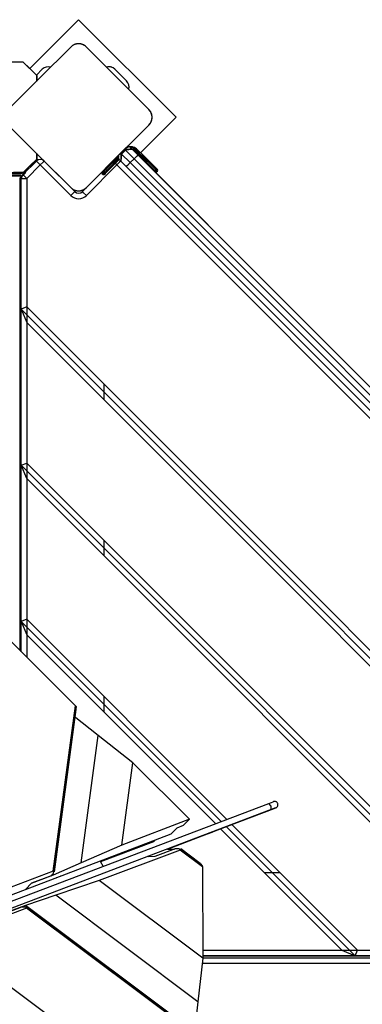
# Model space of a CAD drawing. Units: inches. Extents: x 32 to 184, y 58 to 221.
# Drawn here: x 101 to 104, y 113 to 122 of the extents above; entities that cross this region are included whole.
import ezdxf

# ---------------------------------------------------------------- set-up
doc = ezdxf.new("R2010")
doc.units = ezdxf.units.IN
doc.header["$MEASUREMENT"] = 0
doc.layers.add('Ebene 1', color=7, linetype='Continuous')

# ---------------------------------------------------------------- blocks, each defined once
blk = doc.blocks.new('block 2')
at = {"layer": 'Ebene 1', "color": 179, "lineweight": 25, "true_color": 0x1a171b}
for points in [[(101.3048, 121.944), (100.8622, 121.5016)], [(102.1888, 121.0603), (101.3048, 121.944)], [(102.1888, 121.0603), (101.3048, 121.944)], [(101.2341, 121.6966), (100.9513, 121.4138), (100.6683, 121.1309)], [(101.3756, 121.6966), (101.3728, 121.6997), (101.3699, 121.7021), (101.3668, 121.7045), (101.3637, 121.707), (101.36, 121.7094), (101.3566, 121.7114), (101.353, 121.7138), (101.3489, 121.7159), (101.3466, 121.7169), (101.3445, 121.718), (101.3425, 121.7187), (101.3399, 121.7197), (101.3375, 121.7204), (101.3351, 121.7214), (101.3325, 121.7221), (101.3297, 121.7228), (101.3287, 121.7231), (101.3271, 121.7235), (101.3256, 121.7238), (101.324, 121.7242), (101.3213, 121.7249), (101.3182, 121.7249), (101.3166, 121.7256), (101.3149, 121.7256), (101.3132, 121.7256), (101.3116, 121.7256), (101.3085, 121.7262), (101.3049, 121.7262), (101.3034, 121.7262), (101.3018, 121.7262), (101.3008, 121.7262), (101.3001, 121.7262), (101.2994, 121.7262), (101.2984, 121.7256), (101.2951, 121.7256), (101.292, 121.7256), (101.2905, 121.7249), (101.2887, 121.7249), (101.2874, 121.7249), (101.286, 121.7242), (101.2829, 121.7235), (101.2803, 121.7228), (101.2775, 121.7221), (101.275, 121.7214), (101.2736, 121.7211), (101.2722, 121.7207), (101.2712, 121.72), (101.2701, 121.7197), (101.2655, 121.718), (101.2608, 121.7159), (101.257, 121.7138), (101.2533, 121.7114), (101.2514, 121.7107), (101.2496, 121.7094), (101.2479, 121.7083), (101.2462, 121.707), (101.2429, 121.7045), (101.2396, 121.7021), (101.2369, 121.6997), (101.2341, 121.6966)], [(101.9411, 121.1309), (101.6586, 121.4138), (101.3756, 121.6966)], [(101.9411, 121.1309), (101.3756, 121.6966)], [(100.8037, 121.5602), (100.5279, 121.5602), (100.2755, 121.5602)], [(100.8037, 121.5602), (100.8633, 121.5009), (100.9258, 121.4386)], [(100.9258, 121.4386), (100.8037, 121.5602)], [(100.9225, 121.4417), (100.9759, 121.4954)], [(100.9225, 121.4417), (100.9759, 121.4954)], [(101.6338, 121.4954), (101.7397, 121.3893)], [(100.9258, 121.3886), (100.9258, 121.4138), (100.9258, 121.4386)], [(100.9258, 121.4386), (100.9258, 121.3886)], [(101.8667, 120.7382), (102.1888, 121.0603)], [(101.8667, 120.7382), (102.1888, 121.0603)], [(101.9411, 120.99), (101.944, 120.9924), (101.9464, 120.9955), (101.9488, 120.9983), (101.9514, 121.0014), (101.9538, 121.0048), (101.9562, 121.0086), (101.9585, 121.0124), (101.9605, 121.0162), (101.9612, 121.0183), (101.9623, 121.021), (101.9633, 121.0231), (101.964, 121.0252), (101.9652, 121.0276), (101.9659, 121.03), (101.9666, 121.0328), (101.9672, 121.0355), (101.9674, 121.0369), (101.9679, 121.0383), (101.9683, 121.0396), (101.9686, 121.041), (101.9693, 121.0441), (101.9697, 121.0469), (101.97, 121.0489), (101.97, 121.0503), (101.97, 121.052), (101.9703, 121.0538), (101.9703, 121.0569), (101.9703, 121.06), (101.9703, 121.0617), (101.9703, 121.0638), (101.9703, 121.0644), (101.9703, 121.0651), (101.9703, 121.0662), (101.9703, 121.0669), (101.97, 121.07), (101.9697, 121.0731), (101.9693, 121.0748), (101.9693, 121.0762), (101.969, 121.0779), (101.9686, 121.0796), (101.9683, 121.0824), (101.9674, 121.0851), (101.9669, 121.0879), (101.9659, 121.0903), (101.9654, 121.0917), (101.9652, 121.093), (101.9647, 121.0941), (101.9643, 121.0955), (101.9623, 121.0999), (101.9605, 121.1041), (101.9585, 121.1085), (101.9562, 121.112), (101.9552, 121.1137), (101.9538, 121.1158), (101.9528, 121.1172), (101.9517, 121.1189), (101.9492, 121.122), (101.9464, 121.1254), (101.944, 121.1285), (101.9411, 121.1309)], [(100.6683, 120.99), (100.9513, 120.7068), (101.2341, 120.424)], [(101.3756, 120.424), (101.6586, 120.7068), (101.9411, 120.99)], [(101.5468, 120.5956), (101.9411, 120.99)], [(100.9258, 120.6827), (100.9258, 120.7068), (100.9258, 120.7323)], [(100.9258, 120.7323), (100.9258, 120.6827)], [(101.5454, 120.5932), (101.6866, 120.7347)], [(101.6727, 120.7065), (101.5523, 120.5863)], [(101.5593, 120.579), (101.6727, 120.6924)], [(101.6866, 120.7347), (101.722, 120.7702)], [(101.6866, 120.7347), (101.6866, 120.6638)], [(101.6866, 120.7347), (101.6889, 120.7327), (101.6939, 120.7279)], [(101.6939, 120.7279), (101.6866, 120.6638)], [(101.7292, 120.763), (101.6939, 120.7279)], [(101.6939, 120.7279), (101.7714, 120.6497)], [(101.7929, 120.7702), (101.722, 120.7702)], [(101.7292, 120.763), (101.7242, 120.7682), (101.722, 120.7702)], [(101.7929, 120.7702), (101.7292, 120.763)], [(101.8071, 120.6851), (101.7292, 120.763)], [(101.8, 120.763), (101.7946, 120.7682), (101.7929, 120.7702)], [(101.7929, 120.7702), (101.8424, 120.7206)], [(101.8141, 120.7489), (101.8102, 120.7523), (101.8, 120.763)], [(101.8424, 120.7206), (101.8317, 120.7099), (101.8071, 120.6851)], [(101.8141, 120.7489), (101.8158, 120.7509), (101.8212, 120.7561)], [(101.8706, 120.6924), (101.8141, 120.7489)], [(101.8212, 120.7561), (101.8777, 120.6996)], [(101.8282, 120.763), (101.8331, 120.7682), (101.8351, 120.7702)], [(101.8846, 120.7065), (101.8282, 120.763)], [(101.8918, 120.7137), (101.8351, 120.7702)], [(101.8351, 120.7702), (101.8918, 120.7137)], [(101.8424, 120.7206), (103.1282, 119.4349), (104.3929, 118.1695), (105.6163, 116.9465), (106.778, 115.7848), (107.8592, 114.7038)], [(101.9374, 120.6252), (101.8987, 120.6638), (101.8599, 120.7031)], [(101.8777, 120.6996), (101.8727, 120.6941), (101.8706, 120.6924)], [(101.9979, 120.5653), (101.9605, 120.6021), (101.8706, 120.6924)], [(101.9979, 120.5653), (101.9605, 120.6021), (101.8706, 120.6924)], [(101.8777, 120.6996), (101.8846, 120.7065)], [(101.8777, 120.6996), (101.9726, 120.6042), (102.012, 120.5653)], [(101.8811, 120.7241), (101.8925, 120.7127), (101.9199, 120.6851)], [(101.8918, 120.7137), (101.8896, 120.7117), (101.8846, 120.7065)], [(102.0191, 120.5721), (101.9795, 120.6114), (101.8846, 120.7065)], [(101.9199, 120.6851), (101.9538, 120.6514), (101.8865, 120.7189), (101.9199, 120.6851), (101.9199, 120.6851)], [(100.8009, 120.5418), (100.923, 120.6638)], [(100.9258, 120.6827), (100.8633, 120.6197), (100.8037, 120.5604)], [(100.8037, 120.5604), (100.9258, 120.6827)], [(100.9582, 120.6286), (100.8362, 120.5067)], [(100.8622, 120.619), (100.87, 120.6114)], [(100.9225, 120.6789), (100.9311, 120.6707)], [(100.9225, 120.6789), (100.9311, 120.6707)], [(100.9582, 120.6286), (100.9332, 120.6538), (100.923, 120.6638)], [(100.9582, 120.6286), (100.9833, 120.6538), (100.9938, 120.6638)], [(101.2341, 120.3527), (100.9582, 120.6286)], [(101.2694, 120.3885), (100.9938, 120.6638)], [(100.9938, 120.6638), (101.2694, 120.3885)], [(101.5848, 120.6331), (101.3756, 120.424)], [(101.6515, 120.6286), (101.3756, 120.3527)], [(101.5468, 120.5956), (101.5848, 120.6331)], [(101.5664, 120.5721), (101.6754, 120.6814)], [(101.6754, 120.6814), (101.5664, 120.5721)], [(101.5664, 120.5721), (101.6754, 120.6814)], [(101.6754, 120.6814), (101.5664, 120.5721)], [(101.5771, 120.6252), (101.6017, 120.6497), (101.6264, 120.6745)], [(101.5771, 120.6252), (101.6017, 120.6497), (101.6264, 120.6745)], [(101.6229, 120.6286), (101.5862, 120.5918), (101.6599, 120.6652), (101.6229, 120.6286), (101.6229, 120.6286)], [(101.6229, 120.6286), (101.5862, 120.5918), (101.6599, 120.6652), (101.6229, 120.6286), (101.6229, 120.6286)], [(101.6088, 120.6576), (101.627, 120.6758), (101.5904, 120.6386), (101.6088, 120.6576), (101.6088, 120.6576)], [(101.6088, 120.6576), (101.627, 120.6758), (101.5904, 120.6386), (101.6088, 120.6576), (101.6088, 120.6576)], [(101.6515, 120.6286), (101.6439, 120.6359), (101.6374, 120.6428)], [(101.6866, 120.6638), (101.6761, 120.6538), (101.6515, 120.6286)], [(107.9447, 114.3355), (101.6515, 120.6286)], [(101.6785, 120.6707), (101.6801, 120.672)], [(101.7361, 120.6145), (101.6866, 120.6638)], [(101.7714, 120.6497), (101.7468, 120.6249), (101.7361, 120.6145)], [(107.7531, 114.5977), (106.6719, 115.6787), (105.5102, 116.8404), (104.287, 118.0638), (103.022, 119.3285), (101.7361, 120.6145)], [(101.8071, 120.6851), (101.7714, 120.6497)], [(101.7714, 120.6497), (103.053, 119.3684), (104.3135, 118.1079), (105.5324, 116.8893), (106.6903, 115.7314), (107.7672, 114.6542)], [(107.8027, 114.6893), (106.7254, 115.7666), (105.5675, 116.9245), (104.3488, 118.1433), (103.0883, 119.4039), (101.8071, 120.6851)], [(101.9199, 120.6851), (101.9474, 120.6579), (101.9592, 120.6462)], [(100.2755, 120.5604), (100.5279, 120.5604), (100.8037, 120.5604)], [(100.6262, 120.5601), (100.8192, 120.5601)], [(100.7961, 120.5504), (100.6262, 120.5504)], [(100.6262, 120.5401), (100.7861, 120.5401)], [(100.6262, 120.5301), (100.7804, 120.5301)], [(100.7804, 120.5301), (100.6262, 120.5301)], [(100.8037, 120.5604), (100.716, 120.5604)], [(100.8259, 120.5601), (100.7763, 120.5101)], [(100.7763, 120.5101), (100.8057, 120.5466)], [(100.8362, 120.5067), (100.8111, 120.5311), (100.8009, 120.5418)], [(101.0624, 120.5956), (101.0627, 120.5956)], [(101.3404, 120.3885), (101.517, 120.5653)], [(101.517, 120.5653), (101.5251, 120.5732), (101.5454, 120.5932)], [(101.517, 120.5653), (101.5251, 120.5732), (101.5454, 120.5932)], [(101.5523, 120.5863), (101.5273, 120.5611), (101.517, 120.5511)], [(101.524, 120.5439), (101.517, 120.5511)], [(101.524, 120.5439), (101.5344, 120.5542), (101.5593, 120.579)], [(101.5382, 120.5439), (101.5463, 120.5522), (101.5664, 120.5721)], [(101.5664, 120.5721), (101.5463, 120.5522), (101.5382, 120.5439)], [(101.5382, 120.5439), (101.5463, 120.5522), (101.5664, 120.5721)], [(101.5664, 120.5721), (101.5463, 120.5522), (101.5382, 120.5439)], [(101.5523, 120.5863), (101.5475, 120.5911), (101.5454, 120.5932)], [(101.5468, 120.5956), (101.5475, 120.5956)], [(101.5523, 120.5863), (101.5593, 120.579)], [(101.5664, 120.5721), (101.5643, 120.5742), (101.5593, 120.579)], [(101.8351, 120.5153), (101.7929, 120.558), (101.7502, 120.6004)], [(103.9184, 118.6443), (102.9587, 119.6037), (101.9976, 120.5653)], [(102.012, 120.5653), (102.0191, 120.5721)], [(102.012, 120.5653), (102.0191, 120.5721)], [(100.7763, 120.5001), (100.7763, 120.5077), (100.7763, 120.5101)], [(100.7763, 116.2324), (100.7763, 120.5101)], [(100.7763, 120.4802), (100.7763, 120.4853), (100.7763, 120.5001)], [(100.7861, 120.5067), (100.8009, 120.5067), (100.8362, 120.5067)], [(100.7861, 119.3243), (100.7861, 120.5067)], [(100.8362, 120.5067), (100.8362, 119.345)], [(101.2341, 120.424), (101.2369, 120.4212), (101.2396, 120.4188), (101.2429, 120.4161), (101.2462, 120.4137), (101.2496, 120.4113), (101.2533, 120.4092), (101.2567, 120.4071), (101.2608, 120.4051), (101.2631, 120.404), (101.2651, 120.4026), (101.2674, 120.402), (101.2698, 120.4013), (101.2722, 120.4006), (101.2748, 120.3992), (101.277, 120.3985), (101.28, 120.3978), (101.281, 120.3975), (101.2824, 120.3971), (101.2837, 120.3968), (101.2856, 120.3964), (101.2884, 120.3961), (101.2917, 120.3958), (101.293, 120.3954), (101.2948, 120.3951), (101.2961, 120.3951), (101.298, 120.3951), (101.3011, 120.3947), (101.3048, 120.3947), (101.3065, 120.3947), (101.3079, 120.3947), (101.3089, 120.3947), (101.3096, 120.3947), (101.3103, 120.3947), (101.3115, 120.3951), (101.3146, 120.3951), (101.3177, 120.3954), (101.3191, 120.3958), (101.3209, 120.3961), (101.3223, 120.3961), (101.3237, 120.3964), (101.327, 120.3971), (101.3294, 120.3978), (101.3321, 120.3985), (101.3346, 120.3992), (101.3361, 120.3995), (101.3371, 120.3999), (101.3385, 120.4006), (101.3396, 120.4013), (101.3442, 120.4026), (101.3489, 120.4051), (101.3526, 120.4071), (101.3566, 120.4092), (101.3583, 120.4102), (101.36, 120.4113), (101.3618, 120.4123), (101.3637, 120.4137), (101.3668, 120.4161), (101.3699, 120.4188), (101.3728, 120.4212), (101.3756, 120.424)], [(100.7763, 120.4202), (100.7763, 120.3603), (100.7763, 120.3003)], [(100.7763, 120.4202), (100.7763, 120.3603), (100.7763, 120.3003)], [(101.2341, 120.3527), (101.2593, 120.3778), (101.2694, 120.3885)], [(101.3756, 120.3527), (101.3506, 120.3778), (101.3404, 120.3885)], [(100.8362, 119.345), (100.7861, 119.3243)], [(100.7861, 119.3243), (100.8362, 119.2034)], [(100.7861, 117.9101), (100.7861, 119.3243)], [(106.6402, 113.4701), (100.7861, 119.3243)], [(100.8362, 119.345), (100.8362, 119.2034)], [(106.6608, 113.52), (100.8362, 119.345)], [(100.8362, 119.2034), (100.8362, 117.9304)], [(106.5194, 113.52), (100.8362, 119.2034)], [(101.5361, 118.5034), (101.5361, 118.645)], [(100.7861, 117.9101), (100.8362, 117.9304)], [(100.8362, 117.9304), (100.8362, 117.7892)], [(105.2466, 113.52), (100.8362, 117.9304)], [(100.7763, 117.8591), (100.7763, 117.8564), (100.7763, 117.8488)], [(100.7763, 117.8488), (100.7763, 117.8405), (100.7763, 117.8292)], [(100.8362, 117.7895), (100.7861, 117.9101)], [(100.7861, 116.4959), (100.7861, 117.9101)], [(105.2258, 113.4701), (100.7861, 117.9101)], [(100.8362, 117.7895), (100.8362, 116.5166)], [(105.105, 113.52), (100.8362, 117.7895)], [(100.7763, 117.5377), (100.7763, 117.516), (100.7763, 117.5077)], [(100.7763, 117.5077), (100.7763, 117.4998), (100.7763, 117.4778)], [(100.7763, 117.4002), (100.7763, 117.3785), (100.7763, 117.3703)], [(100.7763, 117.3338), (100.7763, 117.3551), (100.7763, 117.3637)], [(101.5361, 117.0891), (101.5361, 117.2307)], [(100.7763, 117.022), (100.7763, 117.0295), (100.7763, 117.0519)], [(100.7763, 117.013), (100.7763, 117.0099), (100.7763, 116.9999)], [(100.7763, 116.9999), (100.7763, 116.9923), (100.7763, 116.983)], [(100.7763, 116.6912), (100.7763, 116.6695), (100.7763, 116.6613)], [(100.8362, 116.5166), (100.7861, 116.4959)], [(100.8362, 116.5166), (100.8362, 116.3753)], [(102.6477, 114.7048), (100.8362, 116.5166)], [(100.7861, 116.4959), (100.8362, 116.3753)], [(100.7861, 116.2224), (100.7861, 116.4959)], [(102.5965, 114.6855), (100.7861, 116.4959)], [(100.8362, 116.3753), (100.8362, 116.1728)], [(102.5455, 114.6659), (100.8362, 116.3753)], [(101.2769, 115.7338), (100.6912, 116.3171)], [(101.5361, 115.6753), (101.5361, 115.8165)], [(101.0755, 114.2356), (101.2769, 115.7338)], [(101.2815, 115.7263), (101.081, 114.2366)], [(101.2769, 115.7338), (101.2815, 115.7263)], [(101.2836, 115.6977), (101.2815, 115.7263)], [(101.0863, 114.2308), (101.2836, 115.6977)], [(101.4836, 115.4631), (101.2662, 115.6346)], [(101.3287, 114.3117), (101.4836, 115.4631)], [(101.7957, 115.2174), (101.4836, 115.4631)], [(101.6956, 114.4719), (101.7957, 115.2174)], [(102.3097, 114.7058), (101.7957, 115.2174)], [(99.5874, 113.5431), (103.028, 114.8491)], [(103.028, 114.8491), (103.0526, 114.8584), (103.0671, 114.864)], [(103.0492, 114.793), (103.0485, 114.8247), (103.028, 114.8491)], [(103.0774, 114.8037), (103.089, 114.8082), (103.0492, 114.793)], [(103.089, 114.8082), (103.0902, 114.8085), (103.0912, 114.8088), (103.0912, 114.8088), (103.0916, 114.8092), (103.0919, 114.8092), (103.0922, 114.8095), (103.0933, 114.8099), (103.0943, 114.8102), (103.096, 114.8113), (103.0978, 114.8123), (103.1, 114.814), (103.1021, 114.8161), (103.1043, 114.8188), (103.1064, 114.8216), (103.1084, 114.8261), (103.1102, 114.8312), (103.1105, 114.8364), (103.1102, 114.8416), (103.1091, 114.8471), (103.1067, 114.8519), (103.1038, 114.856), (103.1003, 114.8595), (103.0971, 114.8622), (103.0936, 114.8643), (103.0902, 114.8653), (103.0869, 114.8664), (103.0841, 114.8667), (103.0812, 114.8671), (103.0788, 114.8671), (103.0767, 114.8667), (103.0748, 114.8664), (103.0731, 114.866), (103.0721, 114.8657), (103.0714, 114.8657), (103.0711, 114.8653), (103.0707, 114.8653), (103.0704, 114.8653), (103.07, 114.865), (103.0697, 114.865), (103.0681, 114.8647), (103.0661, 114.8636)], [(103.0492, 114.793), (99.6086, 113.487)], [(102.5409, 114.6001), (103.0774, 114.8037)], [(102.3097, 114.7058), (101.6956, 114.4719)], [(102.1982, 114.629), (102.2547, 114.6507)], [(102.2547, 114.6507), (102.3097, 114.7058)], [(103.8119, 113.4701), (102.6432, 114.6387)], [(103.8322, 113.52), (102.6943, 114.6583)], [(100.8228, 114.0709), (102.1433, 114.5739)], [(102.1094, 114.4357), (102.4234, 114.5553)], [(102.1433, 114.5739), (102.1982, 114.629)], [(102.4234, 114.5553), (102.4589, 114.5687), (102.4738, 114.5742)], [(102.4738, 114.5742), (102.5154, 114.5901)], [(102.5154, 114.5901), (102.5224, 114.5928), (102.5409, 114.6001)], [(103.691, 113.52), (102.5918, 114.6194)], [(101.6956, 114.4719), (101.3287, 114.3117)], [(101.9838, 114.5015), (101.5037, 114.3189)], [(101.9838, 114.5015), (102.0019, 114.5198)], [(102.2248, 114.4268), (101.4927, 114.1498)], [(101.9354, 114.3699), (101.9986, 114.3703)], [(101.9986, 114.3703), (102.1827, 114.4399)], [(102.1094, 114.4357), (102.1727, 114.4357)], [(102.1827, 114.4399), (102.2137, 114.4399)], [(102.2137, 114.4399), (102.2299, 114.4295)], [(102.2299, 114.4295), (102.2248, 114.4268)], [(102.4272, 114.2752), (102.2248, 114.4268)], [(102.2299, 114.4295), (102.4251, 114.2835)], [(102.406, 114.3059), (102.2308, 114.4371)], [(102.2318, 114.4364), (102.2342, 114.4364)], [(102.2342, 114.4364), (102.2325, 114.4357)], [(102.2342, 114.4344), (102.2342, 114.4364)], [(101.3287, 114.3117), (101.0732, 114.2004)], [(101.4994, 114.3265), (101.527, 114.2793)], [(102.406, 114.3059), (102.4251, 114.2835)], [(102.4251, 114.2835), (102.4272, 114.2752)], [(102.4272, 114.2752), (102.4291, 113.4484)], [(101.0755, 114.2356), (100.3751, 113.9689)], [(101.0732, 114.2004), (100.8777, 114.126)], [(100.8777, 114.126), (101.0538, 114.1929)], [(101.0538, 114.1929), (101.0762, 114.2156)], [(101.0732, 114.2004), (101.0755, 114.2149)], [(101.0755, 114.2356), (101.081, 114.2366)], [(101.0762, 114.2156), (101.081, 114.2366)], [(101.1413, 114.1904), (101.144, 114.1932)], [(103.1324, 114.2201), (102.991, 114.2201)], [(100.8777, 114.126), (100.8228, 114.0709)], [(100.8228, 114.0709), (100.8777, 114.126)], [(101.4927, 114.1498), (101.0979, 114.0172)], [(101.1025, 114.1756), (101.1053, 114.1784)], [(102.4291, 113.4484), (101.4927, 114.1498)], [(99.5023, 113.5679), (100.8228, 114.0709)], [(101.0979, 114.0172), (100.8228, 113.9252)], [(102.3844, 113.0539), (101.0979, 114.0172)], [(100.8228, 113.9252), (100.6185, 113.848)], [(102.3538, 112.779), (100.8228, 113.9252)], [(100.8342, 113.9004), (100.1024, 113.6234)], [(100.6083, 113.8439), (100.7921, 113.9135)], [(100.7921, 113.9135), (100.8235, 113.9135)], [(100.8235, 113.9135), (100.8397, 113.9035)], [(100.8397, 113.9035), (100.8342, 113.9004)], [(102.4308, 112.7049), (100.8342, 113.9004)], [(100.8397, 113.9035), (102.4285, 112.7132)], [(102.4096, 112.7352), (100.8402, 113.9107)], [(102.4329, 111.8784), (100.1024, 113.6234)], [(102.4291, 113.52), (103.691, 113.52)], [(103.691, 113.52), (103.8119, 113.4701)], [(103.6912, 113.52), (103.8322, 113.52)], [(103.8119, 113.4701), (103.8322, 113.52)], [(103.8322, 113.52), (105.105, 113.52)], [(102.4291, 113.4484), (102.3844, 113.0539)], [(107.816, 113.4001), (102.4285, 113.4001)], [(102.4291, 113.4701), (103.8119, 113.4701)], [(103.8119, 113.4701), (102.4291, 113.4701)], [(102.4291, 113.4504), (107.8261, 113.4504)], [(103.8119, 113.4701), (105.2258, 113.4701)], [(105.2258, 113.4701), (103.8119, 113.4701)], [(102.3844, 113.0539), (102.3538, 112.779)]]:
    blk.add_lwpolyline(points, dxfattribs=at)
for points in [[(101.3756, 121.6966), (101.3654, 121.707), (101.353, 121.7149), (101.3396, 121.7197)], [(101.0514, 121.5137), (101.0247, 121.5223), (100.9956, 121.5147), (100.9759, 121.4954)], [(101.0514, 121.5137), (101.0247, 121.5223), (100.9956, 121.5147), (100.9759, 121.4954)], [(101.6338, 121.4954), (101.614, 121.5147), (101.5852, 121.5223), (101.5583, 121.5137)], [(101.6065, 121.5127), (101.591, 121.5182), (101.5742, 121.5189), (101.5583, 121.5137)], [(101.7583, 121.3142), (101.7664, 121.3404), (101.7593, 121.3693), (101.7397, 121.3893)], [(101.9411, 120.99), (101.9798, 121.0283), (101.9798, 121.0924), (101.9411, 121.1309)], [(101.8351, 120.7702), (101.8041, 120.8012), (101.753, 120.8012), (101.722, 120.7702)], [(101.7616, 120.7916), (101.7609, 120.7968), (101.7597, 120.8019), (101.7583, 120.8068)], [(101.8282, 120.763), (101.8131, 120.7782), (101.7915, 120.7857), (101.7704, 120.783)], [(101.7929, 120.7702), (101.7876, 120.7751), (101.7816, 120.7792), (101.7748, 120.7816)], [(101.8351, 120.7702), (101.8272, 120.7782), (101.8172, 120.7844), (101.8064, 120.7885)], [(101.8212, 120.7561), (101.8127, 120.7644), (101.8021, 120.7702), (101.7903, 120.7723)], [(100.9938, 120.6638), (100.9745, 120.6834), (100.9425, 120.6834), (100.923, 120.6638)], [(100.9938, 120.6638), (100.9887, 120.6693), (100.9826, 120.6731), (100.9759, 120.6755)], [(101.6866, 120.6638), (101.6815, 120.6693), (101.6754, 120.6731), (101.6687, 120.6755)], [(101.6866, 120.6638), (101.6815, 120.6693), (101.6754, 120.6731), (101.6687, 120.6755)], [(100.8009, 120.5418), (100.7914, 120.5322), (100.7861, 120.5194), (100.7861, 120.5067)], [(101.517, 120.5653), (101.5132, 120.5611), (101.5132, 120.5549), (101.517, 120.5511)], [(101.524, 120.5439), (101.528, 120.5401), (101.5344, 120.5401), (101.5382, 120.5439)], [(101.5277, 120.5415), (101.5311, 120.5401), (101.5354, 120.5411), (101.5382, 120.5439)], [(101.9979, 120.5653), (102.0019, 120.5611), (102.0081, 120.5611), (102.012, 120.5653)], [(101.9979, 120.5653), (102.0019, 120.5611), (102.0081, 120.5611), (102.012, 120.5653)], [(102.0191, 120.5721), (102.0229, 120.5759), (102.0229, 120.5825), (102.0191, 120.5863)], [(101.2701, 120.4013), (101.3068, 120.3871), (101.3482, 120.3964), (101.3756, 120.424)], [(101.2341, 120.3527), (101.2729, 120.3138), (101.3368, 120.3138), (101.3756, 120.3527)], [(101.2694, 120.3885), (101.2748, 120.383), (101.2806, 120.3792), (101.2874, 120.3768)], [(101.2694, 120.3885), (101.2887, 120.3689), (101.3209, 120.3689), (101.3404, 120.3885)]]:
    blk.add_open_spline(points, degree=3, dxfattribs=at)
for points in [[(101.8706, 120.6924), (101.8706, 120.6924), (101.9411, 120.6218), (101.9411, 120.6218), (101.9411, 120.6218), (101.8706, 120.6924), (101.8706, 120.6924), (101.8706, 120.6924), (101.8706, 120.6924), (101.8706, 120.6924)], [(101.8918, 120.7137), (101.8918, 120.7137), (102.0191, 120.5863), (102.0191, 120.5863), (102.0191, 120.5863), (101.8918, 120.7137), (101.8918, 120.7137), (101.8918, 120.7137), (101.8918, 120.7137), (101.8918, 120.7137)], [(101.8918, 120.7137), (101.8918, 120.7137), (102.0191, 120.5863), (102.0191, 120.5863), (102.0191, 120.5863), (101.8918, 120.7137), (101.8918, 120.7137), (101.8918, 120.7137), (101.8918, 120.7137), (101.8918, 120.7137)]]:
    blk.add_open_spline(points, degree=3, knots=[0, 0, 0, 0, 1, 1, 1, 2, 2, 2, 3, 3, 3, 3], dxfattribs=at)

msp = doc.modelspace()

# ---------------------------------------------------------------- block references
at = {"layer": 'Ebene 1'}
msp.add_blockref('block 2', (0, 0), dxfattribs=at)

doc.saveas('drawing.dxf')
